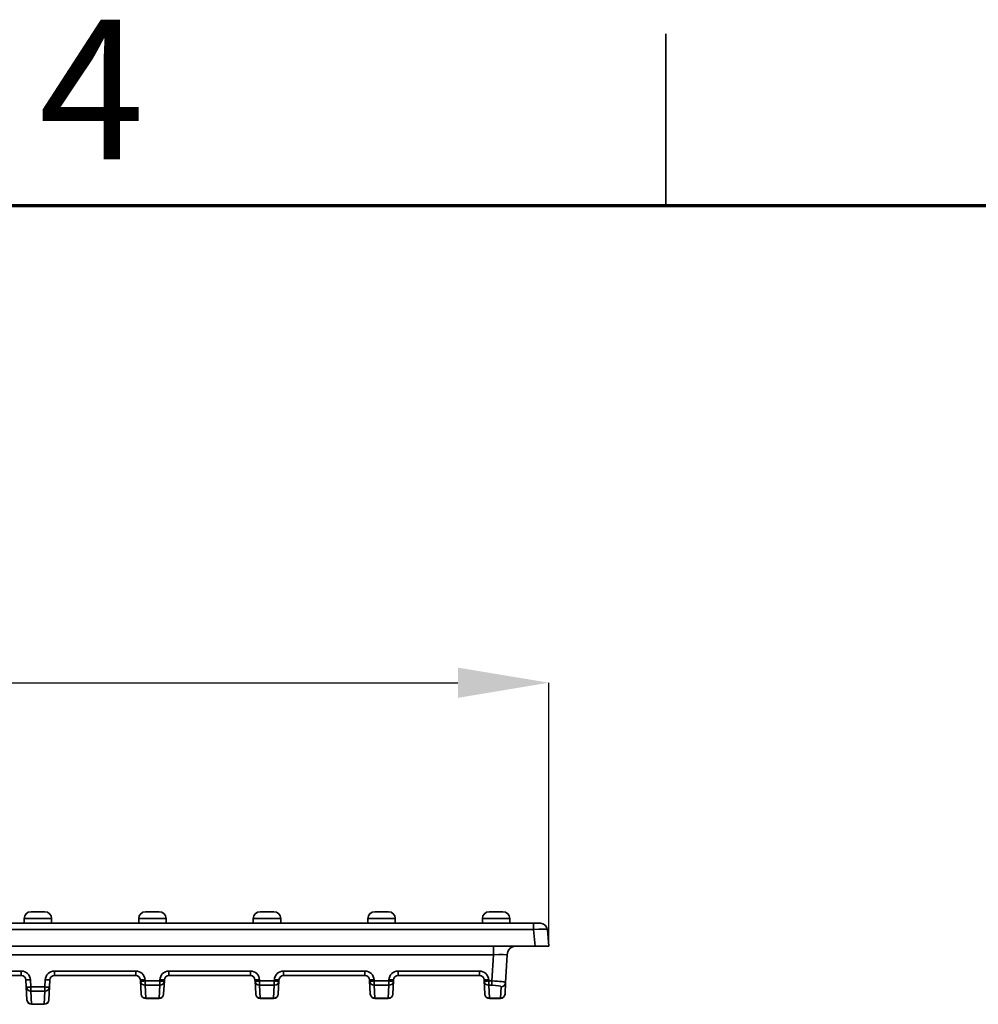
# Model space of a CAD drawing. Units: millimetres. Extents: x 90 to 4291, y 29 to 1753.
# Drawn here: x 3420 to 3629, y 846 to 1060 of the extents above; entities that cross this region are included whole.
import ezdxf

# ---------------------------------------------------------------- set-up
doc = ezdxf.new("R2010")
doc.units = ezdxf.units.MM
doc.header["$LTSCALE"] = 6
doc.header["$PDSIZE"] = -1
doc.linetypes.add('SLD-Сплошная', pattern=[0])
doc.layers.add('FORMAT', color=7, linetype='SLD-Сплошная')
doc.styles.add('SLDTEXTSTYLE2', font='GOTHIC.TTF', dxfattribs={"width": 0.913, "bigfont": 'bigfont'})
doc.styles.add('SLDTEXTSTYLE6', font='calibrii.ttf')
doc.dimstyles.new('SLDDIMSTYLE0', dxfattribs={"dimtxt": 22.225, "dimasz": 19.812, "dimexe": 0, "dimexo": 0.0625, "dimgap": 5.55625, "dimtad": 2, "dimdec": 0, "dimlfac": 0.833333, "dimrnd": 1e-09, "dimzin": 12, "dimdsep": 46, "dimtxsty": 'SLDTEXTSTYLE6', "dimsah": 1, "dimcen": 0.09, "dimadec": 0, "dimazin": 3, "dimtfac": 1, "dimtdec": 0, "dimtmove": 0, "dimatfit": 0, "dimfxl": 1, "dimfrac": 2, "dimtolj": 1, "dimtzin": 12, "dimarcsym": 0})

# ---------------------------------------------------------------- blocks, each defined once
blk = doc.blocks.new('*D18')
at = {"layer": 'Defpoints', "color": 0, "transparency": 16777216}
for p in [(3534.97, 915.75), (3036.97, 858.25), (3534.97, 858.25)]:
    blk.add_point(p, dxfattribs=at)
at = {"layer": 'FORMAT', "color": 0, "lineweight": -2, "transparency": 16777216}
for p, q in [((3036.97, 858.31), (3036.97, 915.75)), ((3056.78, 915.75), (3515.15, 915.75)), ((3534.97, 858.31), (3534.97, 915.75))]:
    blk.add_line(p, q, dxfattribs=at)
at = {"layer": 'FORMAT', "color": 0, "transparency": 16777216}
for points in [[(3056.78, 919.05), (3056.78, 912.45), (3036.97, 915.75)], [(3515.15, 919.05), (3515.15, 912.45), (3534.97, 915.75)]]:
    blk.add_solid(points, dxfattribs=at)
at = {"layer": 'FORMAT', "color": 0, "transparency": 16777216, "insert": (3285.97, 943.91), "char_height": 22.225, "attachment_point": 2, "style": 'SLDTEXTSTYLE6'}
blk.add_mtext('\\A1;415', dxfattribs=at)

msp = doc.modelspace()

# ---------------------------------------------------------------- linework, layer by layer
at = {"color": 7, "linetype": 'Continuous', "lineweight": 35}
for p, q in [((3560.52, 1057.41), (3560.52, 1019.91)), ((3560.52, 1019.91), (3560.52, 1057.41)), ((3420.47, 864.25), (3420.47, 863.25)), ((3421.97, 865.75), (3424.97, 865.75)), ((3426.47, 863.25), (3426.47, 864.25)), ((3445.47, 864.25), (3445.47, 863.25)), ((3446.97, 865.75), (3449.97, 865.75)), ((3451.47, 863.25), (3451.47, 864.25)), ((3470.47, 864.25), (3470.47, 863.25)), ((3471.97, 865.75), (3474.97, 865.75)), ((3476.47, 863.25), (3476.47, 864.25)), ((3495.47, 864.25), (3495.47, 863.25)), ((3496.97, 865.75), (3499.97, 865.75)), ((3501.47, 863.25), (3501.47, 864.25)), ((3520.47, 864.25), (3520.47, 863.25)), ((3521.97, 865.75), (3524.97, 865.75)), ((3526.47, 863.25), (3526.47, 864.25)), ((3040.27, 863.25), (3531.66, 863.25)), ((3531.66, 861.88), (3040.27, 861.88)), ((3531.66, 861.88), (3531.66, 863.25)), ((3531.66, 863.25), (3533.15, 863.25)), ((3531.98, 858.25), (3531.66, 861.88)), ((3534.65, 861.88), (3534.97, 858.25)), ((3039.96, 858.25), (3531.98, 858.25)), ((3522.87, 856.35), (3522.87, 858.25)), ((3534.97, 858.25), (3531.98, 858.25)), ((3522.87, 856.35), (3049.06, 856.35)), ((3522.57, 850.64), (3522.87, 856.35)), ((3525.87, 856.35), (3525.55, 850.29)), ((3402.08, 852.8), (3419.85, 852.8)), ((3419.85, 851.85), (3402.08, 851.85)), ((3419.85, 851.85), (3419.85, 852.8)), ((3427.08, 852.8), (3444.85, 852.8)), ((3427.08, 851.85), (3427.08, 852.8)), ((3444.85, 851.85), (3427.08, 851.85)), ((3444.85, 851.85), (3444.85, 852.8)), ((3452.08, 852.8), (3469.85, 852.8)), ((3452.08, 851.85), (3452.08, 852.8)), ((3469.85, 851.85), (3452.08, 851.85)), ((3469.85, 851.85), (3469.85, 852.8)), ((3477.08, 852.8), (3494.85, 852.8)), ((3477.08, 851.85), (3477.08, 852.8)), ((3494.85, 851.85), (3477.08, 851.85)), ((3494.85, 851.85), (3494.85, 852.8)), ((3502.08, 852.8), (3519.85, 852.8)), ((3502.08, 851.85), (3502.08, 852.8)), ((3519.85, 851.85), (3502.08, 851.85)), ((3519.85, 851.85), (3519.85, 852.8)), ((3420.93, 849.34), (3420.85, 850.9)), ((3421.08, 846.5), (3420.93, 849.34)), ((3421.85, 850.9), (3421.93, 849.34)), ((3421.93, 849.34), (3425, 849.34)), ((3421.93, 848.41), (3421.93, 849.34)), ((3425, 849.34), (3425.08, 850.9)), ((3425, 848.41), (3425, 849.34)), ((3426, 849.34), (3425.85, 846.5)), ((3426.08, 850.9), (3426, 849.34)), ((3445.87, 850.64), (3445.85, 850.9)), ((3446.01, 847.8), (3445.87, 850.64)), ((3446.85, 850.9), (3446.86, 850.64)), ((3446.86, 850.64), (3450.07, 850.64)), ((3446.86, 849.71), (3446.86, 850.64)), ((3450.07, 849.71), (3446.86, 849.71)), ((3446.86, 849.71), (3447.01, 846.86)), ((3449.92, 846.86), (3450.07, 849.71)), ((3450.07, 850.64), (3450.08, 850.9)), ((3450.07, 849.71), (3450.07, 850.64)), ((3451.07, 850.64), (3450.92, 847.8)), ((3451.08, 850.9), (3451.07, 850.64)), ((3470.87, 850.64), (3470.85, 850.9)), ((3471.01, 847.8), (3470.87, 850.64)), ((3471.85, 850.9), (3471.86, 850.64)), ((3471.86, 850.64), (3475.07, 850.64)), ((3471.86, 849.71), (3471.86, 850.64)), ((3475.07, 849.71), (3471.86, 849.71)), ((3471.86, 849.71), (3472.01, 846.86)), ((3474.92, 846.86), (3475.07, 849.71)), ((3475.07, 850.64), (3475.08, 850.9)), ((3475.07, 849.71), (3475.07, 850.64)), ((3476.07, 850.64), (3475.92, 847.8)), ((3476.08, 850.9), (3476.07, 850.64)), ((3495.87, 850.64), (3495.85, 850.9)), ((3496.01, 847.8), (3495.87, 850.64)), ((3496.85, 850.9), (3496.86, 850.64)), ((3496.86, 850.64), (3500.07, 850.64)), ((3496.86, 849.71), (3496.86, 850.64)), ((3500.07, 849.71), (3496.86, 849.71)), ((3496.86, 849.71), (3497.01, 846.86)), ((3499.92, 846.86), (3500.07, 849.71)), ((3500.07, 850.64), (3500.08, 850.9)), ((3500.07, 849.71), (3500.07, 850.64)), ((3501.07, 850.64), (3500.92, 847.8)), ((3501.08, 850.9), (3501.07, 850.64)), ((3520.87, 850.64), (3520.85, 850.9)), ((3521.01, 847.8), (3520.87, 850.64)), ((3521.85, 850.9), (3521.86, 850.64)), ((3521.86, 850.64), (3522.57, 850.64)), ((3521.86, 849.71), (3521.86, 850.64)), ((3522.57, 849.71), (3521.86, 849.71)), ((3521.86, 849.71), (3522.01, 846.86)), ((3522.57, 849.71), (3522.57, 850.64)), ((3524.42, 846.86), (3524.55, 849.36)), ((3525.55, 850.29), (3525.42, 847.8)), ((3425, 848.41), (3421.93, 848.41)), ((3421.93, 848.41), (3422.08, 845.56)), ((3424.85, 845.56), (3425, 848.41)), ((3447.01, 846.86), (3449.92, 846.86)), ((3447.01, 846.86), (3447.01, 846.85)), ((3449.92, 846.85), (3447.01, 846.85)), ((3449.92, 846.85), (3449.92, 846.86)), ((3472.01, 846.86), (3474.92, 846.86)), ((3472.01, 846.86), (3472.01, 846.85)), ((3474.92, 846.85), (3472.01, 846.85)), ((3474.92, 846.85), (3474.92, 846.86)), ((3497.01, 846.86), (3499.92, 846.86)), ((3497.01, 846.86), (3497.01, 846.85)), ((3499.92, 846.85), (3497.01, 846.85)), ((3499.92, 846.85), (3499.92, 846.86)), ((3522.01, 846.86), (3524.42, 846.86)), ((3522.01, 846.86), (3522.01, 846.85)), ((3524.42, 846.85), (3522.01, 846.85)), ((3524.42, 846.85), (3524.42, 846.86)), ((3422.08, 845.56), (3424.85, 845.56)), ((3422.08, 845.56), (3422.08, 845.55)), ((3424.85, 845.55), (3422.08, 845.55)), ((3424.85, 845.55), (3424.85, 845.56))]:
    msp.add_line(p, q, dxfattribs=at)
at = {"color": 7, "linetype": 'Continuous', "lineweight": 70}
msp.add_line((2868.02, 1019.91), (4253.02, 1019.91), dxfattribs=at)
at = {"color": 8, "linetype": 'Continuous', "lineweight": 35}
for p, q in [((3426.47, 864.25), (3420.47, 864.25)), ((3451.47, 864.25), (3445.47, 864.25)), ((3476.47, 864.25), (3470.47, 864.25)), ((3501.47, 864.25), (3495.47, 864.25)), ((3526.47, 864.25), (3520.47, 864.25))]:
    msp.add_line(p, q, dxfattribs=at)
at = {"color": 7, "linetype": 'Continuous', "lineweight": 35}
for centre, radius, start, end in [((3421.97, 864.25), 1.5, 90, 180), ((3424.97, 864.25), 1.5, 0, 90), ((3446.97, 864.25), 1.5, 90, 180), ((3449.97, 864.25), 1.5, 0, 90), ((3471.97, 864.25), 1.5, 90, 180), ((3474.97, 864.25), 1.5, 0, 90), ((3496.97, 864.25), 1.5, 90, 180), ((3499.97, 864.25), 1.5, 0, 90), ((3521.97, 864.25), 1.5, 90, 180), ((3524.97, 864.25), 1.5, 0, 90), ((3533.15, 861.75), 1.5, 5, 90), ((3527.86, 856.25), 2, 90, 177), ((3419.85, 850.8), 2, 3, 90), ((3419.85, 850.85), 1, 3, 90), ((3427.08, 850.8), 2, 90, 177), ((3427.08, 850.85), 1, 90, 177), ((3444.85, 850.8), 2, 3, 90), ((3444.85, 850.85), 1, 3, 90), ((3452.08, 850.8), 2, 90, 177), ((3452.08, 850.85), 1, 90, 177), ((3469.85, 850.8), 2, 3, 90), ((3469.85, 850.85), 1, 3, 90), ((3477.08, 850.8), 2, 90, 177), ((3477.08, 850.85), 1, 90, 177), ((3494.85, 850.8), 2, 3, 90), ((3494.85, 850.85), 1, 3, 90), ((3502.08, 850.8), 2, 90, 177), ((3502.08, 850.85), 1, 90, 177), ((3519.85, 850.8), 2, 3, 90), ((3519.85, 850.85), 1, 3, 90), ((3421.35, 855.69), 4.81, 264.0433, 275.9567), ((3421.43, 854.13), 4.81, 264.0433, 275.9567), ((3421.92, 849.4), 0.992, 183.405, 270.5017), ((3425.5, 854.13), 4.81, 264.0433, 275.9567), ((3425.01, 849.4), 0.992, 269.4983, 356.595), ((3425.58, 855.69), 4.81, 264.0433, 275.9567), ((3446.35, 855.69), 4.81, 264.0433, 275.9567), ((3446.36, 855.43), 4.81, 264.0433, 275.9567), ((3446.86, 850.7), 0.992, 183.405, 270.5017), ((3450.57, 855.43), 4.81, 264.0433, 275.9567), ((3450.08, 850.7), 0.992, 269.4983, 356.595), ((3450.58, 855.69), 4.81, 264.0433, 275.9567), ((3471.35, 855.69), 4.81, 264.0433, 275.9567), ((3471.36, 855.43), 4.81, 264.0433, 275.9567), ((3471.86, 850.7), 0.992, 183.405, 270.5017), ((3475.57, 855.43), 4.81, 264.0433, 275.9567), ((3475.08, 850.7), 0.992, 269.4983, 356.595), ((3475.58, 855.69), 4.81, 264.0433, 275.9567), ((3496.35, 855.69), 4.81, 264.0433, 275.9567), ((3496.36, 855.43), 4.81, 264.0433, 275.9567), ((3496.86, 850.7), 0.992, 183.405, 270.5017), ((3500.57, 855.43), 4.81, 264.0433, 275.9567), ((3500.08, 850.7), 0.992, 269.4983, 356.595), ((3500.58, 855.69), 4.81, 264.0433, 275.9567), ((3521.35, 855.69), 4.81, 264.0433, 275.9567), ((3521.36, 855.43), 4.81, 264.0433, 275.9567), ((3521.86, 850.7), 0.992, 183.405, 270.5017), ((3524.56, 850.35), 0.992, 269.4983, 356.595), ((3447, 847.86), 0.992, 183.405, 270.5017), ((3447.01, 847.85), 1, 183, 270), ((3449.93, 847.86), 0.992, 269.4983, 356.595), ((3449.92, 847.85), 1, 270, 357), ((3472, 847.86), 0.992, 183.405, 270.5017), ((3472.01, 847.85), 1, 183, 270), ((3474.93, 847.86), 0.992, 269.4983, 356.595), ((3474.92, 847.85), 1, 270, 357), ((3497, 847.86), 0.992, 183.405, 270.5017), ((3497.01, 847.85), 1, 183, 270), ((3499.93, 847.86), 0.992, 269.4983, 356.595), ((3499.92, 847.85), 1, 270, 357), ((3522, 847.86), 0.992, 183.405, 270.5017), ((3522.01, 847.85), 1, 183, 270), ((3524.43, 847.86), 0.992, 269.4983, 356.595), ((3524.42, 847.85), 1, 270, 357), ((3422.07, 846.56), 0.992, 183.405, 270.5017), ((3422.08, 846.55), 1, 183, 270), ((3424.86, 846.56), 0.992, 269.4983, 356.595), ((3424.85, 846.55), 1, 270, 357)]:
    msp.add_arc(centre, radius, start, end, dxfattribs=at)
for centre, major_axis, ratio, start_param, end_param in [((3531.65, 861.75), (3, 0.13), 0.04333, 0.001899, 1.565099), ((3522.86, 856.25), (3.01, 0.1), 0.034579, 6.280161, 7.848219), ((3522.55, 850.34), (3, -0.05), 0.100261, 6.279614, 7.847671), ((3522.55, 849.35), (2, 0), 0.176203, 6.273566, 7.841624)]:
    msp.add_ellipse(centre, major_axis=major_axis, ratio=ratio, start_param=start_param, end_param=end_param, dxfattribs=at)

# ---------------------------------------------------------------- texts
at = {"color": 7, "linetype": 'Continuous', "lineweight": 0, "insert": (3435.21, 1060.48), "char_height": 30.48, "attachment_point": 2, "style": 'SLDTEXTSTYLE2'}
msp.add_mtext('4', dxfattribs=at)

# ---------------------------------------------------------------- dimensions: what is measured, and where the dimension line sits
at = {"layer": 'FORMAT'}
dim = msp.add_linear_dim(base=(3534.97, 915.75), p1=(3036.97, 858.25), p2=(3534.97, 858.25), dimstyle='SLDDIMSTYLE0', dxfattribs=at)
dim.commit()
dim.dimension.update_dxf_attribs({"geometry": '*D18', "text_midpoint": (3285.97, 915.75), "dimtype": 160})

doc.saveas('drawing.dxf')
